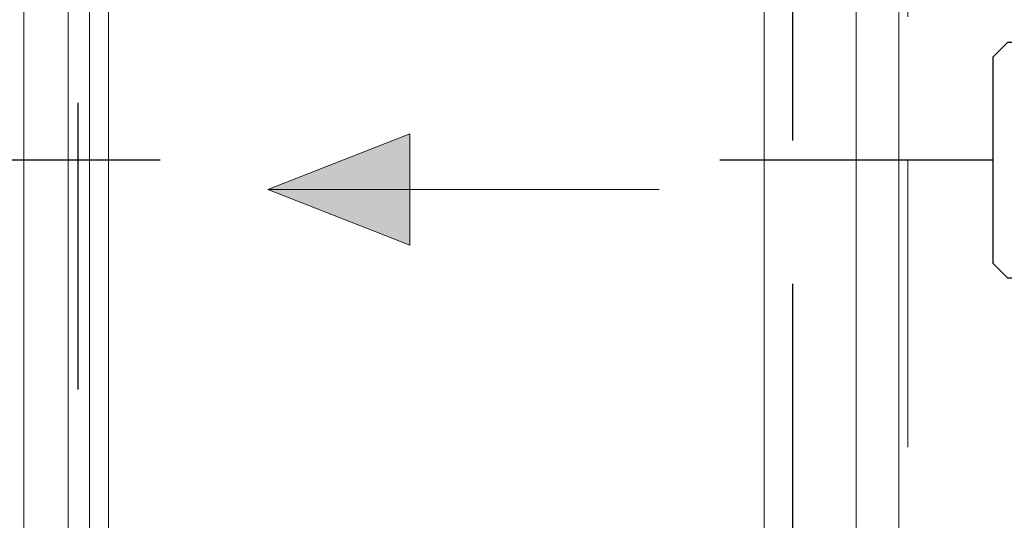
# Model space of a CAD drawing. Units: inches. Extents: x -62 to 1662, y -169 to 158.
# Drawn here: x 697 to 725, y -23 to -9 of the extents above; entities that cross this region are included whole.
import ezdxf
from ezdxf.enums import TextEntityAlignment as Align

# ---------------------------------------------------------------- set-up
doc = ezdxf.new("R2010")
doc.units = ezdxf.units.IN
doc.header["$LTSCALE"] = 32
doc.header["$MEASUREMENT"] = 0
doc.linetypes.add('HIDDEN', pattern=[0.375, 0.25, -0.125])
doc.layers.add('CALLOUTS', color=7, linetype='CONTINUOUS')
for name, color, linetype, lineweight in [('DLO', 6, 'CONTINUOUS', 15), ('ELEVATION', 100, 'CONTINUOUS', 15), ('GLASS', 4, 'HIDDEN', 25), ('Notes', 142, 'CONTINUOUS', 13), ('R.O.', 10, 'HIDDEN', 13)]:
    doc.layers.add(name, color=color, linetype=linetype, lineweight=lineweight)
doc.styles.add('ROMANS', font='ROMANS.SHX')

# ---------------------------------------------------------------- blocks, each defined once
blk = doc.blocks.new('CALL')
at = {"layer": 'CALLOUTS', "linetype": 'Continuous'}
blk.add_line((3.802, 0), (-3.802, 0), dxfattribs=at)
blk.add_lwpolyline([(-9.955, -3.281), (-4.211, -3.281), (-3.802, -2.872), (-3.802, 2.872), (-4.211, 3.281), (-9.955, 3.281), (-10.364, 2.872), (-10.364, -2.872)], close=True, dxfattribs=at)
at = {"layer": 'CALLOUTS', "style": 'ROMANS', "flags": 8}
blk.add_attdef('VIEWNUMBER', text='', height=2, dxfattribs=at).set_placement((-7.103, -0.165), align=Align.MIDDLE_CENTER)
blk = doc.blocks.new('CALLOUT-+4')
at = {"layer": 'CALLOUTS', "linetype": 'Continuous'}
blk.add_line((3.802, 0), (-3.802, 0), dxfattribs=at)
blk.add_lwpolyline([(4.211, -3.281), (9.955, -3.281), (10.364, -2.872), (10.364, 2.872), (9.955, 3.281), (4.211, 3.281), (3.802, 2.872), (3.802, -2.872)], close=True, dxfattribs=at)
at = {"layer": 'CALLOUTS', "style": 'ROMANS', "flags": 8}
blk.add_attdef('VIEWNUMBER', text='', height=2, dxfattribs=at).set_placement((7.063, -0.165), align=Align.MIDDLE_CENTER)

msp = doc.modelspace()

# ---------------------------------------------------------------- hatches: boundary and pattern name
at = {"layer": 'Notes'}
h = msp.add_hatch(color=256, dxfattribs=at)
h.paths.add_polyline_path([(704.35432, -13.9473), (708.30758, -12.3946), (708.30758, -13.9473)])
h.paths.add_polyline_path([(704.35432, -13.9473), (708.30758, -13.9473), (708.30758, -15.5)])

# ---------------------------------------------------------------- linework, layer by layer
at = {"layer": 'DLO', "linetype": 'Continuous'}
msp.add_lwpolyline([(699.91085, -30.60194), (718.19091, -30.60194), (718.19091, 6.49316), (699.91085, 6.49316)], close=True, dxfattribs=at)
at = {"layer": 'ELEVATION', "linetype": 'Continuous'}
for p, q in [((720.75491, 10.61606), (720.75491, -36.88394)), ((697.55259, 6.49316), (697.55259, -30.60194)), ((698.78262, 6.49316), (698.78262, -30.60194)), ((699.3796, 6.49316), (699.3796, -30.60194)), ((699.91085, 6.49316), (699.91085, -30.60194)), ((718.19091, 6.49316), (718.19091, -30.60194))]:
    msp.add_line(p, q, dxfattribs=at)
at = {"layer": 'ELEVATION'}
msp.add_lwpolyline([(650.44291, 10.61606), (721.94291, 10.61606), (721.94291, -36.88394), (650.44291, -36.88394)], close=True, dxfattribs=at)
at = {"layer": 'GLASS'}
msp.add_lwpolyline([(699.06821, 7.41916), (718.97739, 7.41916), (718.97739, -31.52748), (699.06821, -31.52748)], close=True, dxfattribs=at)
at = {"layer": 'Notes'}
for p, q in [((708.30758, -12.3946), (704.35432, -13.9473)), ((708.30758, -13.9473), (708.30758, -12.3946)), ((715.26097, -13.9473), (704.35432, -13.9473)), ((708.30758, -15.5), (704.35432, -13.9473)), ((708.30758, -13.9473), (708.30758, -15.5))]:
    msp.add_line(p, q, dxfattribs=at)
at = {"layer": 'R.O.', "linetype": 'HIDDEN'}
msp.add_lwpolyline([(650.19291, 10.86606), (722.19291, 10.86606), (722.19291, -37.13394), (650.19291, -37.13394)], close=True, dxfattribs=at)

# ---------------------------------------------------------------- block references
at = {"layer": 'CALLOUTS', "linetype": 'Continuous'}
ref = msp.add_blockref('CALL', (697.55259, -13.13394), dxfattribs=at)
ref.add_attrib('VIEWNUMBER', '7', dxfattribs={"height": 2, "style": 'ROMANS'}).set_placement((690.44977, -13.29917), align=Align.MIDDLE_CENTER)
ref = msp.add_blockref('CALLOUT-+4', (720.75491, -13.13394), dxfattribs=at)
ref.add_attrib('VIEWNUMBER', '8', dxfattribs={"height": 2, "style": 'ROMANS'}).set_placement((727.818, -13.29917), align=Align.MIDDLE_CENTER)

doc.saveas('drawing.dxf')
